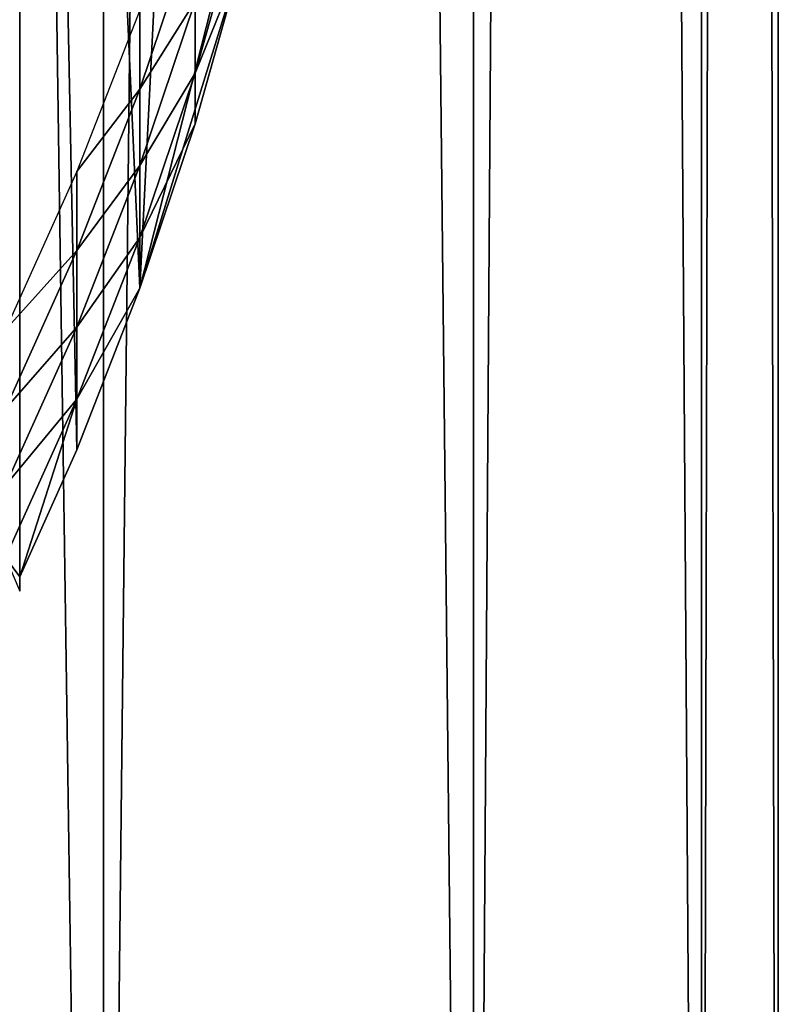
# Model space of a CAD drawing. Extents: x -0.025 to 0.025, y -0.127 to 0.025.
# Drawn here: x 0.011 to 0.014, y -0.117 to -0.114 of the extents above; entities that cross this region are included whole.
import ezdxf

# ---------------------------------------------------------------- set-up
doc = ezdxf.new("R2010")
doc.units = 0
doc.header["$MEASUREMENT"] = 0
doc.layers.get('0').update_dxf_attribs({"linetype": 'CONTINUOUS'})

msp = doc.modelspace()

# ---------------------------------------------------------------- linework, layer by layer
for points in [[(0.0115844, -0.0031083, 0.1050947), (0.0098517, -0.0027463, 0.1071747), (0.0098517, -0.1221235, 0.127984)], [(0.0115844, -0.0031083, 0.1050947), (0.0098517, -0.1221235, 0.127984), (0.0115844, -0.1224855, 0.125904)], [(0.0128719, -0.0035213, 0.1027217), (0.0115844, -0.0031083, 0.1050947), (0.0115844, -0.1224855, 0.125904)], [(0.0128719, -0.0035213, 0.1027217), (0.0115844, -0.1224855, 0.125904), (0.0128719, -0.1228985, 0.1235309)], [(0.0136647, -0.0039694, 0.1001467), (0.0128719, -0.0035213, 0.1027217), (0.0128719, -0.1228985, 0.1235309)], [(0.0136647, -0.0039694, 0.1001467), (0.0128719, -0.1228985, 0.1235309), (0.0136647, -0.1233466, 0.120956)], [(0.0139324, -0.0044354, 0.0974689), (0.0136647, -0.0039694, 0.1001467), (0.0136647, -0.1233466, 0.120956)], [(0.0139324, -0.0044354, 0.0974689), (0.0136647, -0.1233466, 0.120956), (0.0139324, -0.1238126, 0.1182782)], [(0.0136647, -0.0049015, 0.0947911), (0.0139324, -0.0044354, 0.0974689), (0.0139324, -0.1238126, 0.1182782)], [(0.0128719, -0.0053496, 0.0922162), (0.0136647, -0.0049015, 0.0947911), (0.0136647, -0.1242786, 0.1156003)], [(0.0136647, -0.0049015, 0.0947911), (0.0139324, -0.1238126, 0.1182782), (0.0136647, -0.1242786, 0.1156003)], [(0.0115844, -0.0057626, 0.0898431), (0.0128719, -0.0053496, 0.0922162), (0.0128719, -0.1247267, 0.1130254)], [(0.0128719, -0.0053496, 0.0922162), (0.0136647, -0.1242786, 0.1156003), (0.0128719, -0.1247267, 0.1130254)], [(0.0098517, -0.0061245, 0.0877631), (0.0115844, -0.0057626, 0.0898431), (0.0115844, -0.1251397, 0.1106524)], [(0.0115844, -0.0057626, 0.0898431), (0.0128719, -0.1247267, 0.1130254), (0.0115844, -0.1251397, 0.1106524)], [(0.0098517, -0.0061245, 0.0877631), (0.0115844, -0.1251397, 0.1106524), (0.0098517, -0.1255017, 0.1085724)], [(0.0112932, -0.1056387, 0.1034673), (0.0112932, -0.1159166, 0.1052575), (0.0112931, -0.1159661, 0.1049732)], [(0.0112932, -0.1056387, 0.1034673), (0.0112931, -0.1159661, 0.1049732), (0.0112931, -0.1056882, 0.103183)], [(0.0114916, -0.1154747, 0.1051805), (0.0112932, -0.1159166, 0.1052575), (0.0112932, -0.1056387, 0.1034673)], [(0.0117116, -0.1149126, 0.1050826), (0.0114916, -0.1154747, 0.1051805), (0.0112932, -0.1056387, 0.1034673)], [(0.0117116, -0.1149126, 0.1050826), (0.0112932, -0.1056387, 0.1034673), (0.0120666, -0.1077953, 0.1038429)], [(0.0120666, -0.1077953, 0.1038429), (0.0123051, -0.1125786, 0.1046761), (0.0117116, -0.1149126, 0.1050826)], [(0.0123051, -0.1125786, 0.1046761), (0.0120666, -0.11376, 0.1048818), (0.0117116, -0.1149126, 0.1050826)], [(0.0120666, -0.1135837, 0.1058937), (0.0119034, -0.1139141, 0.1074315), (0.0119034, -0.1141643, 0.1059948)], [(0.0120666, -0.11376, 0.1048818), (0.0120666, -0.1135837, 0.1058937), (0.0119034, -0.1141643, 0.1059948)], [(0.0119034, -0.1139141, 0.1074315), (0.0119034, -0.1136475, 0.1089619), (0.0117116, -0.1142196, 0.1090616)], [(0.0119034, -0.1136475, 0.1089619), (0.0117116, -0.1139448, 0.1106388), (0.0117116, -0.1142196, 0.1090616)], [(0.0120666, -0.11376, 0.1048818), (0.0119034, -0.1143406, 0.104983), (0.0117116, -0.1149126, 0.1050826)], [(0.0120666, -0.11376, 0.1048818), (0.0119034, -0.1141643, 0.1059948), (0.0119034, -0.1143406, 0.104983)], [(0.0119034, -0.1141643, 0.1059948), (0.0119034, -0.1139141, 0.1074315), (0.0117116, -0.1144861, 0.1075312)], [(0.0119034, -0.1139141, 0.1074315), (0.0117116, -0.1142196, 0.1090616), (0.0117116, -0.1144861, 0.1075312)], [(0.0117116, -0.1142196, 0.1090616), (0.0117116, -0.1139448, 0.1106388), (0.0114916, -0.1145069, 0.1107367)], [(0.0119034, -0.1141643, 0.1059948), (0.0117116, -0.1144861, 0.1075312), (0.0117116, -0.1147364, 0.1060945)], [(0.0119034, -0.1143406, 0.104983), (0.0119034, -0.1141643, 0.1059948), (0.0117116, -0.1147364, 0.1060945)], [(0.0117116, -0.1144861, 0.1075312), (0.0117116, -0.1142196, 0.1090616), (0.0114916, -0.1147816, 0.1091595)], [(0.0117116, -0.1142196, 0.1090616), (0.0114916, -0.1145069, 0.1107367), (0.0114916, -0.1147816, 0.1091595)], [(0.0119034, -0.1143406, 0.104983), (0.0117116, -0.1147364, 0.1060945), (0.0117116, -0.1149126, 0.1050826)], [(0.0114916, -0.1147816, 0.1091595), (0.0114916, -0.1145069, 0.1107367), (0.0112438, -0.1150577, 0.1108327)], [(0.0117116, -0.1147364, 0.1060945), (0.0117116, -0.1144861, 0.1075312), (0.0114916, -0.1150482, 0.1076291)], [(0.0117116, -0.1144861, 0.1075312), (0.0114916, -0.1147816, 0.1091595), (0.0114916, -0.1150482, 0.1076291)], [(0.0117116, -0.1147364, 0.1060945), (0.0114916, -0.1150482, 0.1076291), (0.0114916, -0.1152985, 0.1061924)], [(0.0117116, -0.1149126, 0.1050826), (0.0117116, -0.1147364, 0.1060945), (0.0114916, -0.1152985, 0.1061924)], [(0.0114916, -0.1147816, 0.1091595), (0.0112438, -0.1150577, 0.1108327), (0.0112438, -0.1153324, 0.1092554)], [(0.0114916, -0.1150482, 0.1076291), (0.0114916, -0.1147816, 0.1091595), (0.0112438, -0.1153324, 0.1092554)], [(0.0117116, -0.1149126, 0.1050826), (0.0114916, -0.1152985, 0.1061924), (0.0114916, -0.1154747, 0.1051805)], [(0.0114916, -0.1150482, 0.1076291), (0.0112438, -0.1153324, 0.1092554), (0.0112438, -0.1155989, 0.107725)], [(0.0114916, -0.1152985, 0.1061924), (0.0114916, -0.1150482, 0.1076291), (0.0112438, -0.1155989, 0.107725)], [(0.0114916, -0.1152985, 0.1061924), (0.0112438, -0.1155989, 0.107725), (0.0112438, -0.1158492, 0.1062883)], [(0.0112932, -0.1159166, 0.1052575), (0.0114916, -0.1152985, 0.1061924), (0.0112438, -0.1158492, 0.1062883)], [(0.0112932, -0.1159166, 0.1052575), (0.0114916, -0.1154747, 0.1051805), (0.0114916, -0.1152985, 0.1061924)], [(0.0112438, -0.1158492, 0.1062883), (0.0112931, -0.1159661, 0.1049732), (0.0112932, -0.1159166, 0.1052575)]]:
    msp.add_3dface(points)

doc.saveas('drawing.dxf')
